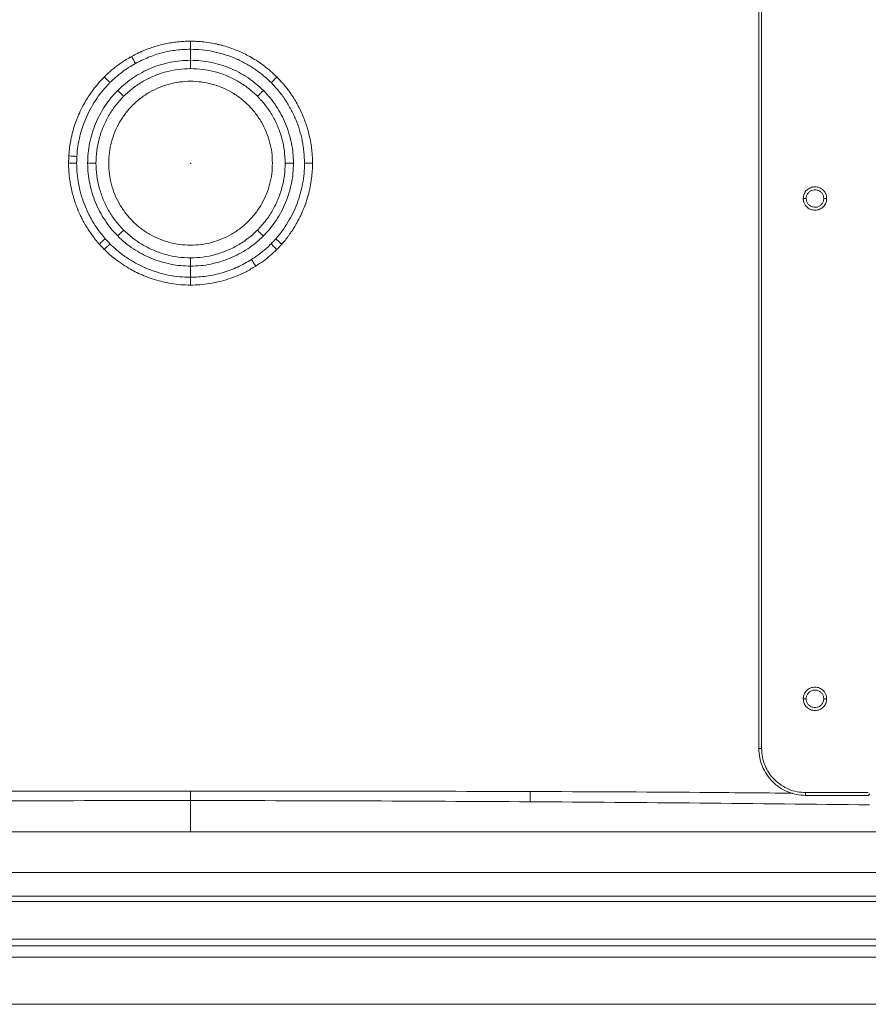
# Model space of a CAD drawing. Extents: x 32 to 445, y -194 to 211.
# Drawn here: x 354 to 372, y 56 to 77 of the extents above; entities that cross this region are included whole.
import ezdxf

# ---------------------------------------------------------------- set-up
doc = ezdxf.new("R2010")
doc.units = 0
doc.header["$LTSCALE"] = 3
doc.header["$MEASUREMENT"] = 0
doc.layers.get('0').update_dxf_attribs({"linetype": 'CONTINUOUS'})

msp = doc.modelspace()

# ---------------------------------------------------------------- linework, layer by layer
at = {"color": 7, "linetype": 'Continuous', "lineweight": 15}
for p, q in [((357.726, 76.182), (357.726, 75.947)), ((357.727, 71.549), (357.727, 71.311)), ((370.832, 60.245), (370.832, 60.245)), ((387.559, 59.468), (327.895, 59.468)), ((327.895, 58.593), (387.559, 58.593)), ((328.708, 58.089), (386.744, 58.089)), ((386.744, 57.978), (328.708, 57.978)), ((386.743, 57.169), (328.709, 57.169)), ((328.709, 57.03), (386.743, 57.03)), ((388.474, 56.789), (326.979, 56.789)), ((326.944, 55.78), (388.509, 55.78))]:
    msp.add_line(p, q, dxfattribs=at)
at = {"color": 7, "linetype": 'Continuous', "lineweight": 15, "flags": 128}
msp.add_lwpolyline([(370.872, 60.244), (370.872, 60.244)], dxfattribs=at)
at = {"color": 7, "linetype": 'Continuous', "lineweight": 15}
for points, knots in [([(326.363, 55.784), (326.364, 55.824), (326.366, 55.901), (326.366, 56.019), (326.366, 56.136), (326.366, 56.256), (326.366, 56.374), (326.366, 56.545), (326.366, 56.768), (326.366, 57.034), (326.366, 57.29), (326.366, 57.542), (326.366, 57.784), (326.366, 58.031), (326.366, 58.287), (326.366, 58.569), (326.366, 58.864), (326.366, 59.172), (326.366, 59.494), (326.366, 60.979), (326.366, 62.42), (326.366, 63.785), (326.366, 63.908), (326.366, 63.997), (326.366, 64.08), (326.366, 64.201), (326.366, 64.364), (326.366, 64.59), (326.366, 64.855), (326.366, 65.162), (326.366, 65.545), (326.366, 66.013), (326.366, 66.574), (326.366, 67.19), (326.366, 67.86), (326.366, 68.514), (326.366, 69.143), (326.366, 69.739), (326.366, 70.23), (326.366, 70.609), (326.366, 70.868), (326.366, 71.13), (326.366, 71.397), (326.366, 71.669), (326.366, 72.16), (326.366, 72.852), (326.366, 73.729), (326.366, 74.562), (326.366, 75.348), (326.366, 76.09), (326.366, 76.786), (326.366, 77.436), (326.366, 78.042), (326.366, 78.56), (326.366, 78.998), (326.366, 79.363), (326.366, 79.616), (326.366, 79.764), (326.366, 79.818), (326.366, 79.87), (326.366, 79.922), (326.366, 79.973), (326.366, 80.039), (326.366, 80.134), (326.366, 80.274), (326.366, 80.458), (326.366, 80.686), (326.366, 80.96), (326.366, 81.278), (326.366, 81.641), (326.366, 82.064), (326.366, 82.551), (326.366, 83.079), (326.366, 83.464), (326.366, 83.69), (326.366, 83.764), (326.366, 83.838), (326.366, 83.913), (326.366, 83.988), (326.366, 84.712), (326.366, 85.748), (326.366, 86.926), (326.366, 87.515), (326.366, 87.81), (326.366, 87.957), (326.366, 88.031), (326.366, 88.067), (326.366, 88.086), (326.366, 88.095), (326.366, 88.1), (326.366, 88.102), (326.366, 88.103), (326.366, 88.104), (326.366, 88.104), (326.366, 88.104), (326.366, 88.104), (326.366, 88.104), (326.366, 88.104), (326.366, 88.104), (326.366, 88.104), (326.366, 88.104), (326.366, 88.104), (326.366, 88.104), (326.366, 88.107), (326.366, 88.118), (326.366, 88.141), (326.366, 88.195), (326.366, 88.278), (326.366, 88.376), (326.366, 88.468), (326.366, 88.542), (326.366, 88.609), (326.366, 88.673), (326.366, 88.736), (326.366, 88.799), (326.368, 88.883), (326.396, 88.986), (326.461, 89.095), (326.555, 89.182), (326.663, 89.236), (326.775, 89.26), (326.882, 89.253), (326.989, 89.252), (327.092, 89.256), (327.195, 89.256), (327.298, 89.256), (327.42, 89.256), (327.557, 89.256), (327.765, 89.256), (328.021, 89.256), (328.319, 89.256), (328.595, 89.256), (328.848, 89.256), (329.077, 89.256), (329.274, 89.256), (329.458, 89.256), (329.656, 89.256), (329.889, 89.256), (330.159, 89.256), (330.461, 89.256), (330.794, 89.256), (331.156, 89.256), (331.528, 89.256), (331.891, 89.256), (332.229, 89.256), (332.545, 89.256), (332.838, 89.256), (333.107, 89.256), (333.348, 89.256), (333.564, 89.256), (333.768, 89.256), (333.981, 89.256), (334.262, 89.256), (334.62, 89.256), (335.065, 89.256), (335.555, 89.256), (335.974, 89.256), (336.309, 89.256), (336.548, 89.256), (336.794, 89.256), (337.047, 89.256), (337.303, 89.256), (337.536, 89.256), (338.024, 89.256), (338.741, 89.256), (339.715, 89.256), (340.398, 89.256), (340.82, 89.256), (340.975, 89.256), (341.131, 89.256), (341.287, 89.256), (341.437, 89.256), (341.561, 89.256), (341.708, 89.256), (341.891, 89.256), (342.156, 89.256), (342.463, 89.256), (342.816, 89.256), (343.233, 89.256), (343.722, 89.256), (344.286, 89.256), (344.897, 89.256), (345.555, 89.256), (346.26, 89.256), (347.011, 89.256), (347.771, 89.256), (348.533, 89.256), (349.132, 89.256), (349.564, 89.256), (349.811, 89.256), (350.024, 89.256), (350.656, 89.256), (351.506, 89.256), (352.572, 89.256), (353.431, 89.256), (354.29, 89.256), (355.149, 89.256), (356.008, 89.256), (356.867, 89.256), (357.902, 89.256), (359.124, 89.256), (360.298, 89.256), (361.036, 89.256), (361.328, 89.256), (361.409, 89.256), (361.49, 89.256), (361.571, 89.256), (361.652, 89.256), (361.743, 89.256), (361.978, 89.256), (362.347, 89.256), (362.829, 89.256), (363.295, 89.256), (363.741, 89.257), (364.165, 89.257), (364.544, 89.257), (364.879, 89.257), (365.17, 89.257), (365.38, 89.257), (365.523, 89.257), (365.609, 89.257), (365.686, 89.257), (365.761, 89.257), (365.855, 89.257), (366.038, 89.257), (366.316, 89.257), (366.608, 89.257), (366.847, 89.257), (367.028, 89.257), (367.214, 89.257), (367.405, 89.257), (367.598, 89.257), (367.78, 89.257), (367.931, 89.256), (368.059, 89.256), (368.181, 89.256), (368.32, 89.256), (368.458, 89.256), (368.585, 89.256), (368.696, 89.256), (368.857, 89.256), (369.058, 89.256), (369.261, 89.256), (369.41, 89.256), (369.513, 89.256), (369.603, 89.256), (369.682, 89.256), (369.749, 89.256), (369.809, 89.256), (369.886, 89.256), (370.203, 89.256), (370.827, 89.256), (371.444, 89.256), (371.855, 89.256), (371.999, 89.256), (372.167, 89.256), (372.336, 89.256), (372.496, 89.256), (372.648, 89.256), (372.791, 89.256), (372.964, 89.256), (373.158, 89.256), (373.365, 89.256), (373.536, 89.256), (373.67, 89.256), (373.767, 89.256), (373.83, 89.256), (373.866, 89.256), (373.881, 89.256), (373.885, 89.256), (373.886, 89.256), (373.886, 89.256), (374.56, 89.256), (375.906, 89.256), (377.886, 89.256), (379.906, 89.256), (381.378, 89.256), (382.344, 89.256), (382.721, 89.256), (383.098, 89.256), (383.475, 89.256), (383.832, 89.256), (384.139, 89.256), (384.41, 89.256), (384.676, 89.256), (384.952, 89.256), (385.176, 89.256), (385.336, 89.256), (385.448, 89.256), (385.56, 89.256), (385.671, 89.256), (385.783, 89.256), (385.895, 89.256), (386.028, 89.256), (386.191, 89.256), (386.396, 89.256), (386.63, 89.256), (386.895, 89.256), (387.18, 89.257), (387.462, 89.257), (387.662, 89.257), (387.778, 89.257), (387.825, 89.257), (387.87, 89.257), (387.913, 89.257), (387.953, 89.257), (387.99, 89.257), (388.063, 89.257), (388.168, 89.257), (388.3, 89.257), (388.42, 89.256), (388.517, 89.257), (388.595, 89.255), (388.658, 89.258), (388.721, 89.25), (388.802, 89.229), (388.897, 89.182), (388.976, 89.109), (389.024, 89.04), (389.057, 88.975), (389.083, 88.894), (389.087, 88.801), (389.087, 88.707), (389.087, 88.631), (389.087, 88.57), (389.086, 88.53), (389.086, 88.488), (389.086, 88.446), (389.086, 88.402), (389.086, 88.36), (389.086, 88.316), (389.086, 88.262), (389.086, 88.205), (389.086, 88.159), (389.086, 88.133), (389.086, 88.119), (389.086, 88.112), (389.086, 88.108), (389.086, 88.106), (389.086, 88.105), (389.086, 88.105), (389.086, 88.105), (389.086, 88.104), (389.086, 88.104), (389.086, 88.104), (389.086, 88.104), (389.086, 88.104), (389.086, 88.104), (389.086, 88.104), (389.086, 88.104), (389.086, 88.092), (389.086, 88.057), (389.086, 87.989), (389.086, 87.891), (389.086, 87.743), (389.086, 87.537), (389.086, 87.266), (389.086, 86.949), (389.086, 86.589), (389.086, 86.187), (389.086, 85.737), (389.086, 85.24), (389.086, 84.696), (389.086, 84.116), (389.086, 83.504), (389.086, 82.861), (389.086, 82.175), (389.086, 81.447), (389.086, 80.676), (389.086, 79.864), (389.086, 79.009), (389.086, 78.113), (389.086, 77.174), (389.086, 76.158), (389.086, 75.062), (389.086, 73.933), (389.086, 73.018), (389.086, 72.474), (389.086, 72.268), (389.086, 72.204), (389.086, 72.139), (389.086, 72.074), (389.086, 72.009), (389.086, 70.277), (389.086, 68.4), (389.086, 66.379), (389.086, 65.881), (389.086, 65.383), (389.086, 64.886), (389.086, 64.388), (389.086, 63.92), (389.086, 63.475), (389.086, 63.026), (389.086, 62.531), (389.086, 61.986), (389.086, 61.408), (389.086, 60.878), (389.086, 60.403), (389.086, 59.985), (389.086, 59.564), (389.086, 59.153), (389.086, 58.816), (389.086, 58.549), (389.086, 58.345), (389.086, 58.155), (389.086, 57.979), (389.086, 57.796), (389.086, 57.597), (389.086, 57.379), (389.086, 57.119), (389.086, 56.818), (389.087, 56.473), (389.086, 56.129), (389.088, 55.898), (389.089, 55.784)], [0, 0, 0, 0, 0.000937, 0.00179, 0.002731, 0.003653, 0.004563, 0.00547, 0.007641, 0.009733, 0.011637, 0.013584, 0.015573, 0.01725, 0.019328, 0.021508, 0.023791, 0.026175, 0.028662, 0.031251, 0.060652, 0.0621, 0.062912, 0.063515, 0.064159, 0.064845, 0.066314, 0.067943, 0.070091, 0.072467, 0.07507, 0.078987, 0.083326, 0.088088, 0.093273, 0.09888, 0.103261, 0.10787, 0.112705, 0.114667, 0.116664, 0.118696, 0.120764, 0.122866, 0.125003, 0.132142, 0.138931, 0.145368, 0.151454, 0.157189, 0.162573, 0.167606, 0.172288, 0.176618, 0.179636, 0.182457, 0.18508, 0.185497, 0.18591, 0.186317, 0.186718, 0.187114, 0.187505, 0.188244, 0.189323, 0.190741, 0.192513, 0.194629, 0.19709, 0.199896, 0.203046, 0.206909, 0.211188, 0.215299, 0.215862, 0.216429, 0.217003, 0.217581, 0.218166, 0.218756, 0.234381, 0.242194, 0.2461, 0.248053, 0.24903, 0.249518, 0.249763, 0.249885, 0.249946, 0.249976, 0.249991, 0.249999, 0.250003, 0.250005, 0.250006, 0.250006, 0.250006, 0.250007, 0.250007, 0.250007, 0.250007, 0.250007, 0.250007, 0.250007, 0.250066, 0.250255, 0.250562, 0.251299, 0.252193, 0.252843, 0.253416, 0.253913, 0.254415, 0.25489, 0.255378, 0.255866, 0.256836, 0.257811, 0.258786, 0.259759, 0.260586, 0.261416, 0.262216, 0.263086, 0.263809, 0.264599, 0.265466, 0.266656, 0.267775, 0.27029, 0.272594, 0.274688, 0.276698, 0.278466, 0.279992, 0.281282, 0.282736, 0.284587, 0.286679, 0.289013, 0.291589, 0.294405, 0.297416, 0.300214, 0.302833, 0.305274, 0.307537, 0.309622, 0.311529, 0.313129, 0.314631, 0.316274, 0.318059, 0.321151, 0.324592, 0.328383, 0.332524, 0.334311, 0.336156, 0.338059, 0.34002, 0.342038, 0.343995, 0.345423, 0.353377, 0.36063, 0.368024, 0.369221, 0.370421, 0.371624, 0.372832, 0.374042, 0.375119, 0.375712, 0.377455, 0.379365, 0.381856, 0.384582, 0.387546, 0.391547, 0.395911, 0.400638, 0.405727, 0.41118, 0.416995, 0.423174, 0.428793, 0.434683, 0.437071, 0.438817, 0.440421, 0.442025, 0.453484, 0.460127, 0.466772, 0.473416, 0.480061, 0.486706, 0.493351, 0.499997, 0.510715, 0.521712, 0.527235, 0.527859, 0.528484, 0.52911, 0.529737, 0.530364, 0.530993, 0.531839, 0.535832, 0.539561, 0.543025, 0.54664, 0.549915, 0.552847, 0.555439, 0.557688, 0.559597, 0.560328, 0.560994, 0.561593, 0.562126, 0.56272, 0.56377, 0.566379, 0.569177, 0.570535, 0.571934, 0.573373, 0.574852, 0.576371, 0.577845, 0.579085, 0.579876, 0.580817, 0.581907, 0.583112, 0.584006, 0.584864, 0.585683, 0.587745, 0.589523, 0.590407, 0.5912, 0.591901, 0.592511, 0.59303, 0.593457, 0.593888, 0.594835, 0.600793, 0.608387, 0.609134, 0.610345, 0.611721, 0.613029, 0.61427, 0.615442, 0.616547, 0.617584, 0.619455, 0.621055, 0.622383, 0.623441, 0.624147, 0.624644, 0.624907, 0.624972, 0.62499, 0.624996, 0.624999, 0.625, 0.640626, 0.656251, 0.670936, 0.687502, 0.690419, 0.693335, 0.696252, 0.699169, 0.702086, 0.704543, 0.706298, 0.708359, 0.710726, 0.712702, 0.713567, 0.714431, 0.715295, 0.71616, 0.717024, 0.717888, 0.718753, 0.720106, 0.721688, 0.7235, 0.72554, 0.727824, 0.730134, 0.732075, 0.73246, 0.732826, 0.733174, 0.733503, 0.733813, 0.734105, 0.734378, 0.735504, 0.73653, 0.737457, 0.738284, 0.738773, 0.739261, 0.739749, 0.740237, 0.74121, 0.742184, 0.742671, 0.74316, 0.743892, 0.744622, 0.745289, 0.746087, 0.746388, 0.746698, 0.747019, 0.747349, 0.74769, 0.74804, 0.748311, 0.748726, 0.749287, 0.749622, 0.749803, 0.749897, 0.749945, 0.749969, 0.749981, 0.749987, 0.74999, 0.749992, 0.749993, 0.749993, 0.749993, 0.749993, 0.749993, 0.749993, 0.749993, 0.749993, 0.749993, 0.750284, 0.750809, 0.751566, 0.752557, 0.754241, 0.756339, 0.758852, 0.761595, 0.764705, 0.768182, 0.772026, 0.776237, 0.780815, 0.785468, 0.790447, 0.795752, 0.801383, 0.807341, 0.813625, 0.820235, 0.827172, 0.834435, 0.842024, 0.850749, 0.859868, 0.86822, 0.871992, 0.87249, 0.872989, 0.87349, 0.873991, 0.874493, 0.874997, 0.914193, 0.918043, 0.921894, 0.925745, 0.929596, 0.933447, 0.937298, 0.940453, 0.943768, 0.947725, 0.951938, 0.956409, 0.961136, 0.964238, 0.967443, 0.970816, 0.97403, 0.976961, 0.978649, 0.980228, 0.981696, 0.983053, 0.984301, 0.985964, 0.987657, 0.989352, 0.992014, 0.994642, 0.997357, 1, 1, 1, 1]), ([(357.726, 76.354), (357.688, 76.353), (357.607, 76.353), (357.484, 76.344), (357.353, 76.328), (357.218, 76.305), (357.085, 76.275), (356.959, 76.24), (356.841, 76.2), (356.746, 76.163), (356.665, 76.128), (356.597, 76.097), (356.528, 76.062), (356.486, 76.039), (356.466, 76.029)], [0, 0, 0, 0, 0.088412, 0.182722, 0.28294, 0.389078, 0.494053, 0.59388, 0.688565, 0.778115, 0.82421, 0.891465, 0.949471, 1, 1, 1, 1]), ([(357.726, 76.354), (357.726, 76.338), (357.726, 76.306), (357.726, 76.261), (357.726, 76.218), (357.726, 76.194), (357.726, 76.182)], [0, 0, 0, 0, 0.247703, 0.5, 0.752297, 1, 1, 1, 1]), ([(359.57, 75.59), (359.568, 75.592), (359.564, 75.596), (359.531, 75.629), (359.457, 75.698), (359.346, 75.792), (359.22, 75.885), (359.094, 75.968), (358.965, 76.042), (358.839, 76.106), (358.708, 76.163), (358.573, 76.214), (358.465, 76.248), (358.395, 76.267), (358.362, 76.275), (358.329, 76.283), (358.296, 76.291), (358.265, 76.298), (358.183, 76.314), (358.062, 76.334), (357.915, 76.348), (357.808, 76.353), (357.75, 76.354), (357.727, 76.354)], [0, 0, 0, 0, 0.004352, 0.008739, 0.068348, 0.151565, 0.22237, 0.29751, 0.372476, 0.441383, 0.50422, 0.581723, 0.652597, 0.670072, 0.687096, 0.703669, 0.719792, 0.735466, 0.75069, 0.842633, 0.914853, 0.967326, 1, 1, 1, 1]), ([(357.726, 76.182), (357.624, 76.179), (357.419, 76.172), (357.117, 76.111), (356.824, 76.018), (356.641, 75.925), (356.55, 75.879)], [0, 0, 0, 0, 0.2500017, 0.4999571, 0.7499258, 1, 1, 1, 1]), ([(359.449, 75.469), (359.391, 75.523), (359.275, 75.633), (359.081, 75.774), (358.876, 75.898), (358.66, 76), (358.435, 76.081), (358.202, 76.139), (357.965, 76.175), (357.806, 76.18), (357.726, 76.182)], [0, 0, 0, 0, 0.12506, 0.250095, 0.375091, 0.500048, 0.625006, 0.749999, 0.875009, 1, 1, 1, 1]), ([(356.466, 76.029), (356.427, 76.006), (356.351, 75.963), (356.241, 75.89), (356.147, 75.822), (356.06, 75.752), (355.987, 75.69), (355.926, 75.634), (355.895, 75.603), (355.883, 75.591)], [0, 0, 0, 0, 0.185246, 0.360735, 0.541763, 0.658647, 0.817882, 0.931831, 1, 1, 1, 1]), ([(357.726, 75.947), (357.654, 75.945), (357.51, 75.941), (357.296, 75.908), (357.086, 75.855), (356.883, 75.782), (356.687, 75.69), (356.503, 75.578), (356.328, 75.45), (356.223, 75.352), (356.171, 75.303)], [0, 0, 0, 0, 0.1250333, 0.250155, 0.3752925, 0.5003466, 0.6252662, 0.7501365, 0.8750314, 1, 1, 1, 1]), ([(356.55, 75.879), (356.537, 75.901), (356.513, 75.944), (356.482, 76.001), (356.466, 76.029)], [0, 0, 0, 0, 0.500024, 1, 1, 1, 1]), ([(359.282, 75.302), (359.23, 75.351), (359.125, 75.45), (358.95, 75.578), (358.765, 75.69), (358.569, 75.782), (358.365, 75.855), (358.156, 75.907), (357.942, 75.94), (357.798, 75.945), (357.726, 75.947)], [0, 0, 0, 0, 0.125085, 0.250183, 0.375259, 0.500295, 0.625313, 0.75031, 0.875229, 1, 1, 1, 1]), ([(357.726, 75.947), (357.726, 75.935), (357.726, 75.91), (357.726, 75.866), (357.726, 75.819), (357.726, 75.786), (357.726, 75.77)], [0, 0, 0, 0, 0.247575, 0.5, 0.752425, 1, 1, 1, 1]), ([(356.55, 75.879), (356.451, 75.82), (356.255, 75.702), (356.087, 75.547), (356.004, 75.47)], [0, 0, 0, 0, 0.500345, 1, 1, 1, 1]), ([(357.726, 75.77), (357.638, 75.767), (357.461, 75.76), (357.201, 75.706), (356.95, 75.621), (356.712, 75.503), (356.49, 75.357), (356.36, 75.237), (356.295, 75.177)], [0, 0, 0, 0, 0.166639, 0.3333349, 0.499989, 0.666609, 0.8333377, 1, 1, 1, 1]), ([(359.157, 75.177), (359.092, 75.237), (358.963, 75.357), (358.741, 75.503), (358.503, 75.621), (358.251, 75.706), (357.991, 75.76), (357.814, 75.766), (357.726, 75.77)], [0, 0, 0, 0, 0.166673, 0.333392, 0.5, 0.666628, 0.833348, 1, 1, 1, 1]), ([(355.883, 75.591), (355.882, 75.59), (355.88, 75.588), (355.831, 75.54), (355.743, 75.444), (355.613, 75.278), (355.494, 75.098), (355.392, 74.912), (355.318, 74.746), (355.258, 74.589), (355.207, 74.423), (355.164, 74.237), (355.136, 74.061), (355.127, 73.948), (355.124, 73.904)], [0, 0, 0, 0, 0.002162, 0.004015, 0.109496, 0.208085, 0.3383, 0.451378, 0.544973, 0.626455, 0.71787, 0.820117, 0.928758, 1, 1, 1, 1]), ([(356.004, 75.47), (355.986, 75.487), (355.951, 75.523), (355.905, 75.568), (355.883, 75.591)], [0, 0, 0, 0, 0.5002, 1, 1, 1, 1]), ([(359.449, 75.469), (359.467, 75.486), (359.502, 75.522), (359.547, 75.567), (359.57, 75.59)], [0, 0, 0, 0, 0.4975724, 1, 1, 1, 1]), ([(360.333, 73.75), (360.333, 73.754), (360.333, 73.786), (360.332, 73.856), (360.325, 73.97), (360.309, 74.111), (360.283, 74.262), (360.25, 74.4), (360.215, 74.521), (360.176, 74.638), (360.127, 74.763), (360.069, 74.891), (360.003, 75.018), (359.93, 75.142), (359.858, 75.25), (359.793, 75.336), (359.743, 75.4), (359.692, 75.46), (359.635, 75.523), (359.593, 75.567), (359.57, 75.59)], [0, 0, 0, 0, 0.005528, 0.047312, 0.103073, 0.172814, 0.256544, 0.326789, 0.381799, 0.441254, 0.507002, 0.578667, 0.648372, 0.716049, 0.790888, 0.838277, 0.874516, 0.910208, 0.95273, 1, 1, 1, 1]), ([(356.004, 75.47), (355.953, 75.416), (355.852, 75.31), (355.72, 75.133), (355.603, 74.945), (355.504, 74.747), (355.422, 74.542), (355.359, 74.33), (355.314, 74.113), (355.301, 73.966), (355.295, 73.893)], [0, 0, 0, 0, 0.124619, 0.249443, 0.374481, 0.499675, 0.624925, 0.750118, 0.87516, 1, 1, 1, 1]), ([(356.171, 75.303), (356.121, 75.25), (356.022, 75.145), (355.894, 74.97), (355.784, 74.785), (355.692, 74.59), (355.619, 74.387), (355.566, 74.177), (355.533, 73.964), (355.529, 73.819), (355.527, 73.747)], [0, 0, 0, 0, 0.12551, 0.2505645, 0.3753906, 0.5001251, 0.6248448, 0.7496296, 0.8746111, 1, 1, 1, 1]), ([(356.295, 75.177), (356.269, 75.204), (356.222, 75.251), (356.186, 75.287), (356.171, 75.303)], [0, 0, 0, 0, 0.56, 1, 1, 1, 1]), ([(359.157, 75.177), (359.184, 75.203), (359.23, 75.25), (359.266, 75.286), (359.282, 75.302)], [0, 0, 0, 0, 0.56, 1, 1, 1, 1]), ([(359.926, 73.749), (359.924, 73.821), (359.919, 73.965), (359.886, 74.178), (359.833, 74.387), (359.76, 74.59), (359.668, 74.785), (359.558, 74.97), (359.431, 75.145), (359.332, 75.25), (359.282, 75.302)], [0, 0, 0, 0, 0.125202, 0.250162, 0.375008, 0.499824, 0.624667, 0.749583, 0.874647, 1, 1, 1, 1]), ([(360.162, 73.75), (360.159, 73.829), (360.155, 73.988), (360.117, 74.224), (360.059, 74.456), (359.978, 74.681), (359.876, 74.897), (359.754, 75.102), (359.613, 75.295), (359.504, 75.411), (359.449, 75.469)], [0, 0, 0, 0, 0.124863, 0.249858, 0.37497, 0.500137, 0.625288, 0.750347, 0.875254, 1, 1, 1, 1]), ([(356.295, 75.177), (356.235, 75.113), (356.115, 74.983), (355.97, 74.761), (355.853, 74.523), (355.768, 74.272), (355.713, 74.012), (355.707, 73.836), (355.703, 73.747)], [0, 0, 0, 0, 0.1665523, 0.333204, 0.4999992, 0.6667887, 0.8334434, 1, 1, 1, 1]), ([(359.749, 73.749), (359.745, 73.837), (359.738, 74.013), (359.684, 74.273), (359.599, 74.524), (359.482, 74.761), (359.337, 74.983), (359.217, 75.112), (359.157, 75.177)], [0, 0, 0, 0, 0.1666023, 0.3332771, 0.5000017, 0.6667633, 0.8334326, 1, 1, 1, 1]), ([(355.295, 73.893), (355.27, 73.895), (355.22, 73.898), (355.156, 73.902), (355.124, 73.904)], [0, 0, 0, 0, 0.500212, 1, 1, 1, 1]), ([(355.119, 73.747), (355.119, 73.745), (355.119, 73.73), (355.119, 73.702), (355.12, 73.662), (355.122, 73.62), (355.125, 73.577), (355.128, 73.532), (355.132, 73.489), (355.138, 73.442), (355.145, 73.388), (355.156, 73.316), (355.175, 73.214), (355.203, 73.093), (355.241, 72.964), (355.272, 72.874), (355.292, 72.82), (355.302, 72.794), (355.312, 72.77), (355.326, 72.735), (355.347, 72.686), (355.38, 72.616), (355.422, 72.53), (355.48, 72.427), (355.543, 72.324), (355.606, 72.233), (355.662, 72.157), (355.718, 72.086), (355.757, 72.041), (355.776, 72.02)], [0, 0, 0, 0, 0.002932, 0.023296, 0.044541, 0.066665, 0.089668, 0.11355, 0.138309, 0.158545, 0.18785, 0.226213, 0.273622, 0.352449, 0.423775, 0.487655, 0.502477, 0.516841, 0.53075, 0.544202, 0.577398, 0.615831, 0.666425, 0.729183, 0.803907, 0.85707, 0.906082, 0.954305, 1, 1, 1, 1]), ([(355.291, 73.747), (355.265, 73.747), (355.215, 73.747), (355.151, 73.747), (355.119, 73.747)], [0, 0, 0, 0, 0.5002, 1, 1, 1, 1]), ([(355.291, 73.747), (355.293, 73.674), (355.297, 73.527), (355.329, 73.308), (355.379, 73.093), (355.456, 72.86), (355.567, 72.614), (355.717, 72.36), (355.842, 72.208), (355.904, 72.133)], [0, 0, 0, 0, 0.124806, 0.249747, 0.374813, 0.499953, 0.666777, 0.833491, 1, 1, 1, 1]), ([(355.527, 73.747), (355.529, 73.675), (355.533, 73.531), (355.567, 73.318), (355.62, 73.109), (355.692, 72.906), (355.784, 72.711), (355.895, 72.526), (356.022, 72.351), (356.12, 72.247), (356.17, 72.194)], [0, 0, 0, 0, 0.125263, 0.250267, 0.375147, 0.49998, 0.624813, 0.749698, 0.874714, 1, 1, 1, 1]), ([(355.703, 73.747), (355.666, 73.747), (355.6, 73.747), (355.549, 73.747), (355.527, 73.747)], [0, 0, 0, 0, 0.56, 1, 1, 1, 1]), ([(355.703, 73.747), (355.707, 73.659), (355.714, 73.483), (355.769, 73.224), (355.854, 72.973), (355.971, 72.735), (356.116, 72.513), (356.235, 72.384), (356.295, 72.319)], [0, 0, 0, 0, 0.16659, 0.333254, 0.500002, 0.666762, 0.833422, 1, 1, 1, 1]), ([(359.156, 72.317), (359.216, 72.382), (359.336, 72.512), (359.481, 72.735), (359.599, 72.973), (359.684, 73.224), (359.739, 73.484), (359.746, 73.661), (359.749, 73.749)], [0, 0, 0, 0, 0.166576, 0.333239, 0.5, 0.666775, 0.833437, 1, 1, 1, 1]), ([(359.281, 72.192), (359.33, 72.245), (359.429, 72.35), (359.557, 72.525), (359.668, 72.71), (359.76, 72.906), (359.833, 73.109), (359.886, 73.319), (359.92, 73.533), (359.924, 73.677), (359.926, 73.749)], [0, 0, 0, 0, 0.125361, 0.250372, 0.375213, 0.499989, 0.624769, 0.749615, 0.874633, 1, 1, 1, 1]), ([(359.548, 72.132), (359.596, 72.189), (359.69, 72.301), (359.811, 72.487), (359.917, 72.681), (360.005, 72.885), (360.074, 73.095), (360.124, 73.31), (360.156, 73.529), (360.16, 73.676), (360.162, 73.75)], [0, 0, 0, 0, 0.124853, 0.249864, 0.375003, 0.500198, 0.625356, 0.750395, 0.87527, 1, 1, 1, 1]), ([(359.676, 72.019), (359.688, 72.032), (359.711, 72.059), (359.761, 72.118), (359.811, 72.183), (359.854, 72.244), (359.876, 72.275), (359.886, 72.291), (359.891, 72.298), (359.894, 72.302), (359.895, 72.304), (359.896, 72.305), (359.896, 72.306), (359.896, 72.306), (359.896, 72.306), (359.896, 72.306), (359.896, 72.306), (359.896, 72.306), (359.896, 72.306), (359.896, 72.306), (359.896, 72.306), (359.896, 72.306), (359.905, 72.32), (359.936, 72.367), (359.991, 72.459), (360.051, 72.571), (360.1, 72.675), (360.148, 72.785), (360.194, 72.909), (360.244, 73.07), (360.285, 73.24), (360.313, 73.417), (360.33, 73.586), (360.332, 73.694), (360.333, 73.75)], [0, 0, 0, 0, 0.027412, 0.055578, 0.123336, 0.157312, 0.174325, 0.182838, 0.187097, 0.189226, 0.190291, 0.190823, 0.19109, 0.191223, 0.191289, 0.191323, 0.191339, 0.191348, 0.191352, 0.191354, 0.191355, 0.191355, 0.191356, 0.217282, 0.281051, 0.361151, 0.418862, 0.462864, 0.550905, 0.628796, 0.729849, 0.828923, 0.911649, 1, 1, 1, 1]), ([(359.749, 73.749), (359.786, 73.749), (359.852, 73.749), (359.903, 73.749), (359.926, 73.749)], [0, 0, 0, 0, 0.56, 1, 1, 1, 1]), ([(360.162, 73.75), (360.187, 73.75), (360.237, 73.75), (360.301, 73.75), (360.333, 73.75)], [0, 0, 0, 0, 0.497555, 1, 1, 1, 1]), ([(371.322, 72.998), (371.318, 73.03), (371.31, 73.095), (371.252, 73.177), (371.169, 73.231), (371.072, 73.25), (370.975, 73.231), (370.893, 73.177), (370.835, 73.095), (370.827, 73.031), (370.822, 72.998)], [0, 0, 0, 0, 0.124999, 0.249999, 0.374999, 0.499999, 0.624999, 0.749999, 0.874999, 1, 1, 1, 1]), ([(370.822, 72.998), (370.822, 72.993), (370.822, 72.984), (370.824, 72.962), (370.829, 72.934), (370.839, 72.902), (370.853, 72.871), (370.871, 72.844), (370.906, 72.803), (370.957, 72.767), (371.021, 72.747), (371.072, 72.742), (371.124, 72.747), (371.187, 72.767), (371.256, 72.815), (371.299, 72.881), (371.316, 72.934), (371.321, 72.962), (371.322, 72.983), (371.322, 72.993), (371.322, 72.998)], [0, 0, 0, 0, 0.019114, 0.03671, 0.0811, 0.12552, 0.166515, 0.207178, 0.248201, 0.371031, 0.435503, 0.500341, 0.565142, 0.629657, 0.752492, 0.874481, 0.918923, 0.963281, 0.980901, 1, 1, 1, 1]), ([(370.885, 72.994), (370.885, 72.994), (370.885, 72.994), (370.884, 72.994), (370.884, 72.994), (370.883, 72.994), (370.88, 72.994), (370.876, 72.994), (370.867, 72.995), (370.848, 72.996), (370.833, 72.997), (370.822, 72.998)], [0, 0, 0, 0, 0.00184, 0.005057, 0.015626, 0.031251, 0.062501, 0.125001, 0.250001, 0.5, 1, 1, 1, 1]), ([(371.26, 72.994), (371.258, 73.012), (371.255, 73.052), (371.226, 73.107), (371.18, 73.152), (371.122, 73.178), (371.058, 73.184), (370.996, 73.169), (370.942, 73.133), (370.903, 73.082), (370.887, 73.033), (370.885, 73.003), (370.885, 72.994)], [0, 0, 0, 0, 0.094692, 0.2020499, 0.3094078, 0.4167656, 0.5241235, 0.6314813, 0.7388392, 0.846197, 0.9535549, 1, 1, 1, 1]), ([(370.885, 72.994), (370.886, 72.975), (370.89, 72.935), (370.919, 72.88), (370.965, 72.836), (371.023, 72.809), (371.087, 72.803), (371.149, 72.819), (371.203, 72.854), (371.242, 72.905), (371.258, 72.955), (371.259, 72.985), (371.26, 72.994)], [0, 0, 0, 0, 0.0952321, 0.2025904, 0.3099488, 0.4173071, 0.5246655, 0.6320238, 0.7393822, 0.8467406, 0.9540989, 1, 1, 1, 1]), ([(371.26, 72.994), (371.26, 72.994), (371.26, 72.994), (371.26, 72.994), (371.26, 72.994), (371.26, 72.994), (371.26, 72.994)], [0, 0, 0, 0, 1, 1, 1, 1, 1, 1, 1]), ([(356.295, 72.319), (356.269, 72.293), (356.222, 72.246), (356.186, 72.21), (356.17, 72.194)], [0, 0, 0, 0, 0.56, 1, 1, 1, 1]), ([(356.17, 72.194), (356.222, 72.145), (356.327, 72.045), (356.503, 71.918), (356.688, 71.807), (356.884, 71.715), (357.087, 71.642), (357.297, 71.589), (357.511, 71.555), (357.655, 71.551), (357.727, 71.549)], [0, 0, 0, 0, 0.125343, 0.250363, 0.375215, 0.499997, 0.624779, 0.749631, 0.874653, 1, 1, 1, 1]), ([(356.295, 72.319), (356.36, 72.259), (356.49, 72.139), (356.712, 71.994), (356.95, 71.876), (357.202, 71.791), (357.462, 71.736), (357.639, 71.729), (357.727, 71.726)], [0, 0, 0, 0, 0.166576, 0.333241, 0.5, 0.666772, 0.833436, 1, 1, 1, 1]), ([(357.727, 71.726), (357.815, 71.729), (357.991, 71.736), (358.251, 71.791), (358.502, 71.876), (358.739, 71.993), (358.961, 72.138), (359.091, 72.257), (359.156, 72.317)], [0, 0, 0, 0, 0.166591, 0.333253, 0.5, 0.666759, 0.833421, 1, 1, 1, 1]), ([(357.727, 71.549), (357.799, 71.551), (357.943, 71.555), (358.157, 71.589), (358.366, 71.642), (358.568, 71.715), (358.763, 71.806), (358.949, 71.917), (359.123, 72.044), (359.228, 72.143), (359.281, 72.192)], [0, 0, 0, 0, 0.1252704, 0.2502795, 0.3751634, 0.4999995, 0.6248357, 0.7497199, 0.8747294, 1, 1, 1, 1]), ([(359.156, 72.317), (359.182, 72.291), (359.229, 72.244), (359.265, 72.208), (359.281, 72.192)], [0, 0, 0, 0, 0.56, 1, 1, 1, 1]), ([(355.904, 72.133), (355.885, 72.116), (355.848, 72.083), (355.8, 72.041), (355.776, 72.02)], [0, 0, 0, 0, 0.500125, 1, 1, 1, 1]), ([(356.003, 72.027), (355.985, 72.009), (355.95, 71.974), (355.904, 71.929), (355.882, 71.907)], [0, 0, 0, 0, 0.500161, 1, 1, 1, 1]), ([(356.003, 72.027), (356.06, 71.972), (356.176, 71.863), (356.37, 71.721), (356.575, 71.598), (356.792, 71.496), (357.018, 71.414), (357.25, 71.355), (357.486, 71.318), (357.646, 71.313), (357.725, 71.311)], [0, 0, 0, 0, 0.124745, 0.249679, 0.374787, 0.499995, 0.625204, 0.750313, 0.875248, 1, 1, 1, 1]), ([(359.029, 71.691), (359.103, 71.741), (359.252, 71.84), (359.383, 71.963), (359.448, 72.025)], [0, 0, 0, 0, 0.5003533, 1, 1, 1, 1]), ([(359.448, 72.025), (359.465, 72.007), (359.5, 71.972), (359.545, 71.927), (359.568, 71.904)], [0, 0, 0, 0, 0.497561, 1, 1, 1, 1]), ([(359.548, 72.132), (359.567, 72.116), (359.604, 72.083), (359.652, 72.04), (359.676, 72.019)], [0, 0, 0, 0, 0.497598, 1, 1, 1, 1]), ([(359.568, 71.904), (359.57, 71.906), (359.607, 71.943), (359.642, 71.982), (359.676, 72.019)], [0, 0, 0, 0, 0.038019, 1, 1, 1, 1]), ([(355.882, 71.907), (355.883, 71.906), (355.922, 71.867), (355.999, 71.794), (356.131, 71.686), (356.278, 71.581), (356.431, 71.488), (356.582, 71.409), (356.736, 71.339), (356.914, 71.273), (357.11, 71.217), (357.314, 71.175), (357.52, 71.149), (357.656, 71.146), (357.725, 71.144)], [0, 0, 0, 0, 0.001873, 0.080816, 0.156072, 0.251505, 0.345175, 0.419155, 0.500987, 0.593678, 0.695877, 0.800216, 0.898303, 1, 1, 1, 1]), ([(357.727, 71.726), (357.727, 71.709), (357.727, 71.677), (357.727, 71.629), (357.727, 71.585), (357.727, 71.561), (357.727, 71.549)], [0, 0, 0, 0, 0.247577, 0.5, 0.752423, 1, 1, 1, 1]), ([(359.119, 71.548), (359.174, 71.584), (359.281, 71.654), (359.431, 71.774), (359.522, 71.861), (359.568, 71.904)], [0, 0, 0, 0, 0.342265, 0.669125, 1, 1, 1, 1]), ([(357.725, 71.144), (357.792, 71.146), (357.929, 71.149), (358.134, 71.175), (358.338, 71.216), (358.535, 71.272), (358.727, 71.343), (358.923, 71.432), (359.051, 71.508), (359.119, 71.548)], [0, 0, 0, 0, 0.136392, 0.279464, 0.420742, 0.561087, 0.697443, 0.838334, 1, 1, 1, 1]), ([(357.727, 71.311), (357.842, 71.316), (358.071, 71.325), (358.406, 71.403), (358.731, 71.519), (358.929, 71.634), (359.029, 71.691)], [0, 0, 0, 0, 0.24961, 0.499611, 0.749846, 1, 1, 1, 1]), ([(359.029, 71.691), (359.042, 71.67), (359.068, 71.628), (359.102, 71.575), (359.119, 71.548)], [0, 0, 0, 0, 0.497604, 1, 1, 1, 1]), ([(357.725, 71.311), (357.725, 71.299), (357.725, 71.276), (357.725, 71.235), (357.725, 71.191), (357.725, 71.16), (357.725, 71.144)], [0, 0, 0, 0, 0.247829, 0.5, 0.752171, 1, 1, 1, 1]), ([(371.322, 62.302), (371.322, 62.307), (371.322, 62.317), (371.321, 62.338), (371.316, 62.366), (371.306, 62.399), (371.291, 62.429), (371.273, 62.456), (371.238, 62.497), (371.187, 62.533), (371.124, 62.553), (371.072, 62.558), (371.021, 62.553), (370.957, 62.533), (370.888, 62.485), (370.846, 62.419), (370.829, 62.366), (370.824, 62.338), (370.822, 62.317), (370.822, 62.307), (370.822, 62.302)], [0, 0, 0, 0, 0.019114, 0.036723, 0.081106, 0.125518, 0.166514, 0.207177, 0.248201, 0.371035, 0.435511, 0.500353, 0.56515, 0.629661, 0.752492, 0.87448, 0.918926, 0.963287, 0.980898, 1, 1, 1, 1]), ([(371.26, 62.306), (371.258, 62.325), (371.255, 62.365), (371.226, 62.42), (371.18, 62.464), (371.121, 62.491), (371.057, 62.497), (370.995, 62.481), (370.942, 62.446), (370.903, 62.395), (370.886, 62.345), (370.885, 62.315), (370.885, 62.306)], [0, 0, 0, 0, 0.095232, 0.20259, 0.309949, 0.417307, 0.524665, 0.632024, 0.739382, 0.846741, 0.954099, 1, 1, 1, 1]), ([(370.822, 62.302), (370.827, 62.27), (370.835, 62.205), (370.893, 62.123), (370.975, 62.069), (371.072, 62.05), (371.169, 62.069), (371.252, 62.123), (371.31, 62.205), (371.318, 62.27), (371.322, 62.302)], [0, 0, 0, 0, 0.125001, 0.250001, 0.375001, 0.500001, 0.625001, 0.750001, 0.875001, 1, 1, 1, 1]), ([(370.885, 62.306), (370.886, 62.288), (370.89, 62.248), (370.919, 62.193), (370.965, 62.148), (371.023, 62.122), (371.087, 62.116), (371.149, 62.131), (371.203, 62.167), (371.241, 62.218), (371.258, 62.267), (371.259, 62.297), (371.26, 62.306)], [0, 0, 0, 0, 0.094692, 0.20205, 0.309408, 0.416766, 0.524123, 0.631481, 0.738839, 0.846197, 0.953555, 1, 1, 1, 1]), ([(371.065, 62.122), (371.075, 62.121), (371.105, 62.118), (371.156, 62.135), (371.208, 62.172), (371.245, 62.225), (371.259, 62.272), (371.26, 62.3), (371.26, 62.306)], [0, 0, 0, 0, 0.096958, 0.306326, 0.515694, 0.725061, 0.934429, 1, 1, 1, 1]), ([(369.872, 61.244), (369.872, 61.244), (369.872, 61.244), (369.872, 61.244), (369.872, 61.244), (369.872, 61.244), (369.872, 61.244)], [0, 0, 0, 0, 1, 1, 1, 1, 1, 1, 1]), ([(370.872, 60.244), (370.807, 60.248), (370.676, 60.255), (370.487, 60.314), (370.313, 60.407), (370.161, 60.532), (370.035, 60.685), (369.943, 60.859), (369.883, 61.047), (369.876, 61.178), (369.872, 61.244)], [0, 0, 0, 0, 0.125, 0.25, 0.375, 0.5, 0.625, 0.75, 0.875, 1, 1, 1, 1]), ([(369.932, 61.244), (369.936, 61.182), (369.943, 61.059), (369.999, 60.882), (370.086, 60.718), (370.203, 60.575), (370.347, 60.457), (370.51, 60.37), (370.688, 60.314), (370.811, 60.307), (370.872, 60.304)], [0, 0, 0, 0, 0.125, 0.25, 0.375, 0.5, 0.625, 0.75, 0.875, 1, 1, 1, 1]), ([(357.725, 60.335), (356.517, 60.336), (354.099, 60.338), (351.681, 60.33), (350.471, 60.326)], [0, 0, 0, 0, 0.499765, 1, 1, 1, 1]), ([(364.985, 60.326), (363.774, 60.329), (361.355, 60.336), (358.935, 60.336), (357.725, 60.335)], [0, 0, 0, 0, 0.500235, 1, 1, 1, 1]), ([(364.984, 60.107), (364.984, 60.146), (364.985, 60.216), (364.985, 60.292), (364.985, 60.326)], [0, 0, 0, 0, 0.56, 1, 1, 1, 1]), ([(370.589, 60.29), (369.93, 60.296), (368.062, 60.314), (366.194, 60.321), (364.985, 60.326)], [0, 0, 0, 0, 0.352818, 1, 1, 1, 1]), ([(372.212, 60.244), (372.212, 60.244), (372.212, 60.244), (372.212, 60.244), (372.212, 60.244), (372.212, 60.244), (372.212, 60.244)], [0, 0, 0, 0, 1, 1, 1, 1, 1, 1, 1]), ([(357.725, 60.133), (356.517, 60.132), (354.099, 60.131), (351.681, 60.115), (350.472, 60.107)], [0, 0, 0, 0, 0.499826, 1, 1, 1, 1]), ([(364.984, 60.107), (363.774, 60.114), (361.354, 60.129), (358.935, 60.131), (357.725, 60.133)], [0, 0, 0, 0, 0.500197, 1, 1, 1, 1]), ([(372.235, 60.04), (371.027, 60.054), (368.61, 60.082), (366.193, 60.099), (364.984, 60.107)], [0, 0, 0, 0, 0.500035, 1, 1, 1, 1])]:
    msp.add_open_spline(points, degree=3, knots=knots, dxfattribs=at)
for points, degree in [([(369.872, 61.244), (369.872, 84.701)], 1), ([(369.872, 61.244), (369.872, 84.701)], 1), ([(369.932, 84.701), (369.932, 61.244)], 1), ([(357.726, 76.354), (357.727, 76.354)], 1), ([(359.476, 73.748), (359.473, 73.824), (359.468, 73.977), (359.421, 74.202), (359.348, 74.419), (359.246, 74.625), (359.119, 74.816), (358.967, 74.989), (358.795, 75.14), (358.604, 75.268), (358.398, 75.369), (358.181, 75.443), (357.955, 75.488), (357.726, 75.503), (357.497, 75.488), (357.272, 75.443), (357.055, 75.369), (356.849, 75.268), (356.658, 75.14), (356.485, 74.989), (356.334, 74.816), (356.206, 74.625), (356.105, 74.419), (356.031, 74.202), (355.985, 73.977), (355.979, 73.824), (355.976, 73.748)], 3), ([(355.124, 73.904), (355.119, 73.747)], 1), ([(355.295, 73.893), (355.291, 73.747)], 1), ([(355.976, 73.748), (355.979, 73.671), (355.985, 73.519), (356.031, 73.293), (356.105, 73.076), (356.206, 72.87), (356.334, 72.679), (356.485, 72.507), (356.658, 72.355), (356.849, 72.228), (357.055, 72.126), (357.272, 72.052), (357.497, 72.008), (357.726, 71.993), (357.955, 72.008), (358.181, 72.052), (358.398, 72.126), (358.604, 72.228), (358.795, 72.355), (358.967, 72.507), (359.119, 72.679), (359.246, 72.87), (359.348, 73.076), (359.421, 73.293), (359.468, 73.519), (359.473, 73.671), (359.476, 73.748)], 3), ([(371.322, 72.998), (371.26, 72.994)], 1), ([(355.776, 72.02), (355.882, 71.907)], 1), ([(355.904, 72.133), (356.003, 72.027)], 1), ([(359.448, 72.025), (359.548, 72.132)], 1), ([(357.725, 71.311), (357.727, 71.311)], 1), ([(370.822, 62.302), (370.885, 62.306)], 1), ([(370.885, 62.306), (370.885, 62.306)], 1), ([(371.26, 62.306), (371.322, 62.302)], 1), ([(369.872, 61.244), (369.932, 61.244)], 1), ([(370.872, 60.244), (370.807, 60.248), (370.676, 60.255), (370.487, 60.314), (370.313, 60.407), (370.161, 60.532), (370.035, 60.685), (369.943, 60.859), (369.883, 61.047), (369.876, 61.178), (369.872, 61.244)], 3), ([(357.725, 60.335), (357.725, 60.3), (357.725, 60.23), (357.725, 60.165), (357.725, 60.133)], 3), ([(370.872, 60.304), (372.212, 60.304)], 1), ([(370.872, 60.304), (370.872, 60.244)], 1), ([(372.212, 60.244), (370.872, 60.244)], 1), ([(372.242, 60.274), (372.212, 60.244)], 1), ([(357.725, 60.133), (357.726, 59.468)], 1)]:
    msp.add_open_spline(points, degree=degree, dxfattribs=at)
at = {"color": 7, "linetype": 'Continuous', "lineweight": 0}
msp.add_point((357.726, 73.748), dxfattribs=at)

doc.saveas('drawing.dxf')
